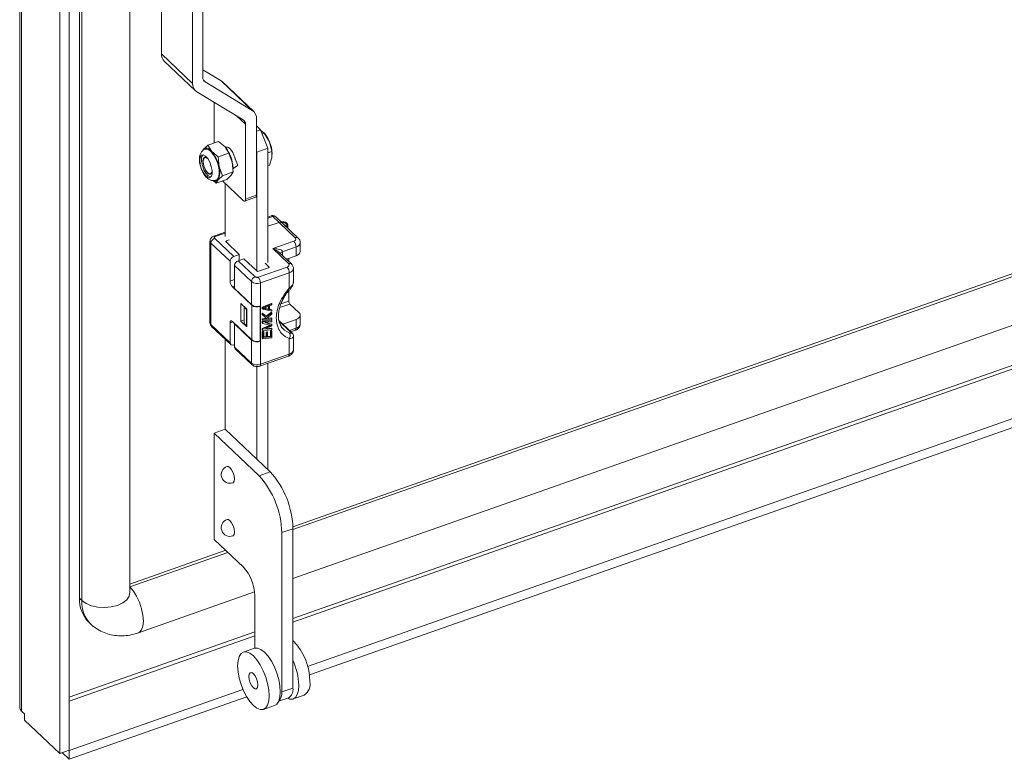
# Model space of a CAD drawing. Units: millimetres. Extents: x 63 to 4291, y 73 to 3057.
# Drawn here: x 3123 to 3350, y 2032 to 2202 of the extents above; entities that cross this region are included whole.
import ezdxf

# ---------------------------------------------------------------- set-up
doc = ezdxf.new("R2010")
doc.units = ezdxf.units.MM
doc.header["$LTSCALE"] = 2

msp = doc.modelspace()

# ---------------------------------------------------------------- linework, layer by layer
at = {"color": 7, "linetype": 'Continuous', "lineweight": 18}
for p, q in [((3122.63, 2513.63), (3122.63, 2043.88)), ((3123.08, 2512.7), (3123.08, 2042.95)), ((3134.01, 2033.91), (3134.01, 2506.58)), ((3131.88, 2033.16), (3131.88, 2505.82)), ((3148.08, 2070.3), (3148.08, 2498.17)), ((3136.43, 2068.99), (3136.43, 2496.86)), ((3136.95, 2068.5), (3136.95, 2496.37)), ((3155.34, 2277.1), (3155.34, 2194.56)), ((3162.52, 2270.3), (3162.52, 2187.76)), ((3164.91, 2189.1), (3164.91, 2270.64)), ((3155.34, 2194.56), (3162.52, 2187.76)), ((3156.01, 2192.86), (3163.19, 2186.06)), ((3169.12, 2188.35), (3164.91, 2190.89)), ((3176.3, 2181.54), (3169.12, 2188.35)), ((3176.3, 2181.54), (3165.41, 2188.12)), ((3176.63, 2181.29), (3169.45, 2188.09)), ((3163.52, 2185.8), (3174.23, 2179.33)), ((3167.55, 2183.36), (3167.55, 2174.03)), ((3177.3, 2161.96), (3177.3, 2179.59)), ((3174.73, 2178.35), (3174.73, 2161.06)), ((3177.3, 2177.95), (3178.22, 2177.07)), ((3177.3, 2176.75), (3178.22, 2177.07)), ((3178.22, 2177.07), (3179.91, 2172.81)), ((3179.09, 2176.31), (3178.24, 2176.98)), ((3178.59, 2176.14), (3179.09, 2176.31)), ((3180.26, 2174.3), (3179.09, 2176.31)), ((3179.36, 2175.94), (3179.13, 2176.26)), ((3164.88, 2172.26), (3165.04, 2172.55)), ((3165.04, 2172.55), (3166.06, 2173.51)), ((3165.46, 2172.61), (3165.44, 2172.61)), ((3168.52, 2174.37), (3166.06, 2173.51)), ((3166.06, 2173.51), (3166.95, 2172.06)), ((3170.02, 2173.14), (3168.52, 2174.37)), ((3170.91, 2171.7), (3170.02, 2173.14)), ((3170.6, 2173.04), (3170.22, 2172.91)), ((3179.91, 2172.81), (3177.35, 2171.91)), ((3179.91, 2172.81), (3179.91, 2146.48)), ((3180.83, 2172.06), (3180.26, 2174.3)), ((3165.1, 2170.42), (3165.06, 2170.32)), ((3166.95, 2172.06), (3168.45, 2170.83)), ((3170.91, 2171.7), (3168.45, 2170.83)), ((3168.45, 2170.83), (3168.63, 2168.54)), ((3171.7, 2169.62), (3170.91, 2171.7)), ((3172.38, 2170.36), (3172.91, 2169.02)), ((3177.35, 2171.91), (3177.3, 2172.04)), ((3177.35, 2171.91), (3177.35, 2144.47)), ((3179.91, 2171.74), (3180.83, 2172.06)), ((3180.27, 2168.93), (3180.85, 2170.6)), ((3180.85, 2170.6), (3180.83, 2172.06)), ((3180.91, 2171.41), (3180.91, 2171.55)), ((3168.63, 2168.54), (3169.41, 2166.46)), ((3171.88, 2167.33), (3171.7, 2169.62)), ((3171.81, 2168.17), (3172.26, 2168.33)), ((3171.88, 2168.2), (3171.87, 2168.37)), ((3172.91, 2168.8), (3172.38, 2168.47)), ((3179.91, 2168.81), (3180.27, 2168.93)), ((3166.23, 2166.98), (3166.33, 2166.92)), ((3170.46, 2165.63), (3167.99, 2164.77)), ((3169.41, 2166.46), (3168.4, 2165.51)), ((3171.88, 2167.33), (3169.41, 2166.46)), ((3170.46, 2165.63), (3171.47, 2166.59)), ((3171.47, 2166.59), (3171.88, 2167.33)), ((3167.99, 2164.77), (3167.25, 2165.38)), ((3167.96, 2165.44), (3167.98, 2165.44)), ((3168.4, 2165.51), (3167.99, 2164.77)), ((3169.43, 2165.27), (3174.21, 2160.74)), ((3170.06, 2152.48), (3170.06, 2164.67)), ((3174.55, 2160.61), (3177.11, 2161.51)), ((3174.73, 2161.06), (3177.3, 2161.96)), ((3180.69, 2157.21), (3179.91, 2156.93)), ((3181.02, 2157.08), (3182.48, 2155.7)), ((3183.17, 2155.61), (3181.71, 2156.99)), ((3185.67, 2073.56), (3422.15, 2156.73)), ((3182.48, 2155.7), (3179.91, 2154.8)), ((3182.48, 2155.7), (3186.22, 2152.15)), ((3186.91, 2152.06), (3183.17, 2155.61)), ((3184.48, 2154.36), (3184.48, 2155.18)), ((3185.66, 2085.49), (3384.98, 2155.59)), ((3170.06, 2153.47), (3167.45, 2152.55)), ((3172.04, 2147.84), (3167.62, 2152.03)), ((3166.54, 2151.36), (3166.54, 2132.58)), ((3166.76, 2150.91), (3166.76, 2132.13)), ((3171.19, 2146.72), (3166.76, 2150.91)), ((3170.25, 2151.2), (3173.32, 2148.29)), ((3170.95, 2151.64), (3170.35, 2151.43)), ((3185.89, 2151.36), (3181.02, 2149.64)), ((3186.41, 2150.05), (3183.25, 2148.94)), ((3186.41, 2148.01), (3186.41, 2150.05)), ((3187.37, 2148.99), (3187.37, 2151.03)), ((3173.32, 2148.29), (3172.04, 2147.84)), ((3173.32, 2148.29), (3173.32, 2146.94)), ((3181.02, 2149.64), (3184.66, 2146.19)), ((3185.35, 2146.1), (3182.54, 2148.77)), ((3184.17, 2147.22), (3186.41, 2148.01)), ((3171.19, 2142.13), (3171.19, 2146.72)), ((3176.13, 2142.04), (3172.23, 2145.73)), ((3172.23, 2140.43), (3172.23, 2145.73)), ((3173.08, 2146.85), (3174.36, 2147.3)), ((3176.98, 2143.15), (3173.08, 2146.85)), ((3174.36, 2147.3), (3177.33, 2144.49)), ((3184.33, 2145.4), (3177.67, 2143.06)), ((3177.74, 2144.43), (3180.04, 2145.24)), ((3180.14, 2145.48), (3179.31, 2146.27)), ((3184.74, 2147.42), (3184.74, 2146.69)), ((3455.91, 2147.07), (3189.09, 2053.23)), ((3184.85, 2144.09), (3178.19, 2141.75)), ((3184.85, 2140.52), (3184.85, 2144.09)), ((3185.81, 2141.98), (3185.81, 2145.08)), ((3455.91, 2145.03), (3189.5, 2051.33)), ((3176.18, 2136.58), (3171.71, 2140.82)), ((3176.13, 2136.73), (3176.13, 2142.04)), ((3178.19, 2141.75), (3178.19, 2136.44)), ((3172.23, 2140.43), (3176.13, 2136.73)), ((3184.74, 2139.96), (3184.74, 2137.52)), ((3173.68, 2137), (3175.09, 2135.67)), ((3173.68, 2132.92), (3173.68, 2137)), ((3174.46, 2136.06), (3174.52, 2136.21)), ((3174.98, 2135.57), (3174.46, 2136.06)), ((3174.46, 2132.39), (3174.46, 2136.06)), ((3176.18, 2128.62), (3176.18, 2136.58)), ((3178.19, 2136.34), (3178.1, 2136.31)), ((3178.1, 2136.31), (3178.1, 2128.35)), ((3178.11, 2136.41), (3178.19, 2136.34)), ((3178.19, 2136.44), (3178.19, 2128.27)), ((3178.19, 2136.34), (3178.19, 2128.38)), ((3178.62, 2136.12), (3180.75, 2137)), ((3178.62, 2135.78), (3178.62, 2136.12)), ((3178.62, 2136.12), (3178.72, 2136.02)), ((3178.72, 2136.02), (3180.86, 2136.9)), ((3178.9, 2135.86), (3180.13, 2136.36)), ((3180.02, 2136.32), (3180.02, 2135.7)), ((3180.13, 2136.36), (3180.13, 2135.6)), ((3180.86, 2136.65), (3180.31, 2136.42)), ((3180.31, 2136.42), (3180.31, 2135.57)), ((3180.75, 2137), (3180.86, 2136.9)), ((3180.86, 2136.9), (3180.86, 2136.65)), ((3185, 2136.87), (3187.08, 2134.89)), ((3175.09, 2135.6), (3174.98, 2135.57)), ((3174.98, 2135.57), (3174.98, 2131.89)), ((3175.09, 2135.67), (3175.09, 2131.59)), ((3178.72, 2135.68), (3178.62, 2135.78)), ((3178.62, 2134.76), (3179.48, 2134.07)), ((3178.62, 2134.42), (3178.62, 2134.76)), ((3178.62, 2134.76), (3178.72, 2134.66)), ((3178.62, 2134.42), (3178.72, 2134.32)), ((3178.72, 2135.68), (3178.72, 2136.02)), ((3180.86, 2135.2), (3178.72, 2135.68)), ((3178.72, 2134.66), (3178.72, 2134.32)), ((3179.58, 2133.97), (3178.72, 2134.66)), ((3179.77, 2133.48), (3178.72, 2134.32)), ((3180.13, 2135.6), (3178.9, 2135.86)), ((3180.02, 2135.7), (3179.02, 2135.91)), ((3179.48, 2134.07), (3180.75, 2134.96)), ((3179.48, 2134.07), (3179.58, 2133.97)), ((3180.86, 2134.86), (3179.58, 2133.97)), ((3179.81, 2133.78), (3180.86, 2134.52)), ((3179.82, 2133.79), (3180.02, 2133.61)), ((3180.13, 2135.6), (3180.02, 2135.7)), ((3180.31, 2135.65), (3180.75, 2135.55)), ((3180.31, 2135.57), (3180.86, 2135.46)), ((3180.75, 2135.55), (3180.86, 2135.46)), ((3180.75, 2134.96), (3180.86, 2134.86)), ((3180.86, 2135.46), (3180.86, 2135.2)), ((3180.86, 2134.52), (3180.86, 2134.86)), ((3187.37, 2132.25), (3187.37, 2134.29)), ((3166.76, 2132.13), (3171.19, 2127.94)), ((3166.93, 2131.7), (3171.35, 2127.51)), ((3171.19, 2127.94), (3171.19, 2132.53)), ((3171.71, 2132.86), (3176.18, 2128.62)), ((3172.23, 2132.26), (3172.3, 2132.29)), ((3176.13, 2128.56), (3172.23, 2132.26)), ((3172.23, 2126.95), (3172.23, 2132.26)), ((3174.46, 2133.2), (3173.68, 2132.92)), ((3175.09, 2131.59), (3173.68, 2132.92)), ((3174.98, 2131.89), (3174.46, 2132.39)), ((3174.98, 2131.89), (3175.09, 2131.93)), ((3178.62, 2133.48), (3179.64, 2133.58)), ((3178.62, 2133.22), (3178.62, 2133.48)), ((3178.62, 2133.48), (3178.72, 2133.38)), ((3178.62, 2133.22), (3178.72, 2133.13)), ((3178.62, 2132.88), (3180.75, 2133.09)), ((3178.62, 2132.5), (3178.62, 2132.88)), ((3178.62, 2132.88), (3178.72, 2132.79)), ((3178.62, 2132.5), (3178.72, 2132.4)), ((3178.62, 2131.23), (3180.41, 2132)), ((3178.72, 2133.38), (3179.77, 2133.48)), ((3178.72, 2133.13), (3178.72, 2133.38)), ((3180.86, 2133.33), (3178.72, 2133.13)), ((3178.72, 2132.79), (3180.86, 2132.99)), ((3178.72, 2132.4), (3178.72, 2132.79)), ((3180.63, 2131.95), (3178.72, 2132.4)), ((3178.72, 2131.13), (3180.63, 2131.95)), ((3180.86, 2132.73), (3179.17, 2132.57)), ((3179.17, 2132.57), (3180.86, 2132.14)), ((3180.86, 2131.8), (3179.17, 2131.04)), ((3179.38, 2132.59), (3180.75, 2132.24)), ((3180.13, 2133.52), (3179.81, 2133.78)), ((3180.02, 2133.61), (3180.75, 2133.68)), ((3180.13, 2133.52), (3180.02, 2133.61)), ((3180.13, 2133.52), (3180.86, 2133.58)), ((3180.75, 2133.68), (3180.86, 2133.58)), ((3180.75, 2133.09), (3180.86, 2132.99)), ((3180.75, 2132.24), (3180.86, 2132.14)), ((3180.86, 2133.58), (3180.86, 2133.33)), ((3180.86, 2132.73), (3180.86, 2132.99)), ((3180.86, 2132.14), (3180.86, 2131.8)), ((3185.35, 2130.35), (3182.44, 2133.1)), ((3186.41, 2133.31), (3183.36, 2132.23)), ((3186.41, 2131.27), (3186.41, 2133.31)), ((3178.62, 2130.84), (3178.62, 2131.23)), ((3178.62, 2131.23), (3178.72, 2131.13)), ((3178.62, 2130.84), (3178.72, 2130.74)), ((3178.62, 2130.5), (3178.89, 2130.53)), ((3178.62, 2128.97), (3178.62, 2130.5)), ((3178.62, 2130.5), (3178.72, 2130.4)), ((3178.72, 2130.74), (3178.72, 2131.13)), ((3180.86, 2130.95), (3178.72, 2130.74)), ((3178.99, 2130.43), (3178.72, 2130.4)), ((3178.72, 2128.87), (3178.72, 2130.4)), ((3178.89, 2130.53), (3178.99, 2130.43)), ((3178.99, 2129.15), (3178.99, 2130.43)), ((3178.99, 2129.26), (3179.48, 2129.31)), ((3179.17, 2131.04), (3180.86, 2131.2)), ((3179.48, 2131.18), (3180.75, 2131.3)), ((3179.48, 2130.41), (3179.75, 2130.44)), ((3179.48, 2129.31), (3179.48, 2130.41)), ((3179.48, 2130.41), (3179.58, 2130.32)), ((3179.48, 2129.31), (3179.58, 2129.21)), ((3179.86, 2130.34), (3179.58, 2130.32)), ((3179.58, 2130.32), (3179.58, 2129.21)), ((3179.75, 2130.44), (3179.86, 2130.34)), ((3179.86, 2129.24), (3179.86, 2130.34)), ((3179.86, 2129.35), (3180.48, 2129.4)), ((3180.58, 2129.31), (3179.86, 2129.24)), ((3180.48, 2130.68), (3180.75, 2130.71)), ((3180.48, 2129.4), (3180.48, 2130.68)), ((3180.48, 2130.68), (3180.58, 2130.58)), ((3180.58, 2129.31), (3180.48, 2129.4)), ((3180.58, 2130.58), (3180.86, 2130.61)), ((3180.58, 2129.31), (3180.58, 2130.58)), ((3180.75, 2131.3), (3180.86, 2131.2)), ((3180.75, 2130.71), (3180.86, 2130.61)), ((3180.86, 2131.2), (3180.86, 2130.95)), ((3180.86, 2130.61), (3180.86, 2129.08)), ((3183.52, 2131.04), (3183.61, 2130.96)), ((3185.23, 2130.47), (3186.22, 2130.82)), ((3185.81, 2126.3), (3185.81, 2129.39)), ((3170.06, 2107.98), (3170.06, 2128.73)), ((3172.23, 2127.49), (3172.04, 2127.42)), ((3176.13, 2123.26), (3176.13, 2128.56)), ((3178.19, 2128.38), (3178.1, 2128.35)), ((3178.19, 2128.27), (3178.11, 2128.35)), ((3178.19, 2128.27), (3178.19, 2122.97)), ((3178.62, 2128.97), (3178.72, 2128.87)), ((3180.86, 2129.08), (3178.72, 2128.87)), ((3179.58, 2129.21), (3178.99, 2129.15)), ((3184.85, 2125.31), (3184.85, 2128.88)), ((3172.23, 2126.95), (3176.13, 2123.26)), ((3172.39, 2126.53), (3176.29, 2122.83)), ((3178, 2122.52), (3184.66, 2124.86)), ((3178.19, 2122.97), (3184.85, 2125.31)), ((3177.35, 2122.53), (3177.35, 2101.08)), ((3179.91, 2123.19), (3179.91, 2098.65)), ((3167.5, 2107.08), (3170.06, 2107.98)), ((3177.91, 2097.22), (3167.5, 2107.08)), ((3167.5, 2107.08), (3167.5, 2082.58)), ((3177.35, 2101.08), (3170.06, 2107.98)), ((3180.47, 2098.12), (3177.35, 2101.08)), ((3177.91, 2097.22), (3180.47, 2098.12)), ((3183.11, 2084.12), (3185.67, 2085.03)), ((3183.11, 2047.38), (3183.11, 2084.12)), ((3185.67, 2048.28), (3185.67, 2085.03)), ((3167.5, 2082.58), (3174.27, 2076.17)), ((3148.08, 2072.27), (3170.18, 2080.05)), ((3150.05, 2061.03), (3176.82, 2070.45)), ((3136.43, 2068.99), (3136.95, 2068.5)), ((3176.87, 2069.63), (3176.87, 2057.48)), ((3138.59, 2063.46), (3139.11, 2062.97)), ((3176.81, 2057.46), (3174.25, 2056.56)), ((3174.15, 2047.97), (3134.07, 2033.88)), ((3183.11, 2047.38), (3185.67, 2048.28)), ((3175.03, 2046.24), (3134.07, 2031.84)), ((3182.39, 2045.21), (3184.73, 2046.03)), ((3185.73, 2045.75), (3188.29, 2046.65)), ((3123.73, 2042.33), (3123.08, 2042.95)), ((3178.9, 2043.35), (3181.46, 2044.25)), ((3123.73, 2042.33), (3123.73, 2040.88)), ((3123.73, 2040.88), (3131.88, 2033.16)), ((3134.01, 2033.91), (3131.88, 2033.16)), ((3134.01, 2033.93), (3134.07, 2033.88)), ((3134.07, 2033.88), (3134.07, 2031.84)), ((3132.46, 2033.37), (3134.07, 2031.84))]:
    msp.add_line(p, q, dxfattribs=at)
at = {"color": 8, "linetype": 'Continuous', "lineweight": 18}
for p, q in [((3165.11, 2188.41), (3165.41, 2188.12)), ((3174.73, 2178.35), (3172.76, 2180.21)), ((3179.91, 2156.69), (3181.02, 2157.08)), ((3185.67, 2084.82), (3387.09, 2155.66)), ((3445.28, 2155.65), (3185.67, 2064.35)), ((3185.67, 2063.45), (3445.59, 2154.87)), ((3167.78, 2152.42), (3170.06, 2153.23)), ((3170.35, 2151.43), (3170.35, 2151.1)), ((3183.25, 2148.94), (3183.25, 2148.09)), ((3180.14, 2145.3), (3180.14, 2145.48)), ((3171.19, 2142.13), (3172.23, 2142.49)), ((3171.71, 2140.82), (3172.23, 2141)), ((3182.63, 2136.03), (3185, 2136.87)), ((3182.91, 2136.88), (3184.74, 2137.52)), ((3171.81, 2132.75), (3171.19, 2132.53)), ((3185.09, 2130.48), (3182.49, 2132.94)), ((3184.93, 2130.75), (3186.41, 2131.27)), ((3148.08, 2071.6), (3170.7, 2079.55)), ((3176.87, 2061.25), (3134.01, 2046.18)), ((3134.01, 2045.28), (3176.87, 2060.35))]:
    msp.add_line(p, q, dxfattribs=at)
at = {"color": 7, "linetype": 'Continuous', "lineweight": 18, "flags": 128}
for points in [[(3169.12, 2188.35), (3169.34, 2188.19), (3169.45, 2188.09)], [(3164.87, 2172.29), (3164.9, 2172.33), (3165.04, 2172.55)], [(3166.95, 2172.06), (3166.67, 2172.34), (3166.4, 2172.56), (3166.14, 2172.72), (3165.88, 2172.81), (3165.64, 2172.84), (3165.42, 2172.81), (3165.22, 2172.71), (3165.04, 2172.55)], [(3165.46, 2172.61), (3165.74, 2172.65), (3166.32, 2172.45), (3166.94, 2171.91), (3167.53, 2171.09), (3168.05, 2170.07), (3168.44, 2168.94), (3168.66, 2167.83), (3168.69, 2166.83), (3168.52, 2166.05), (3168.18, 2165.56), (3167.98, 2165.44)], [(3170.28, 2173.04), (3170.48, 2173.06), (3170.8, 2172.96), (3171.14, 2172.71), (3171.49, 2172.31), (3171.81, 2171.81), (3172.09, 2171.22), (3172.3, 2170.59)], [(3165.46, 2166.56), (3164.95, 2167.27), (3164.54, 2168.17), (3164.27, 2169.14), (3164.18, 2170.03), (3164.29, 2170.74), (3164.57, 2171.17), (3165, 2171.25), (3165.51, 2170.98), (3166.03, 2170.4), (3166.49, 2169.57), (3166.84, 2168.63), (3167.02, 2167.68), (3167.02, 2166.86), (3166.82, 2166.29), (3166.46, 2166.03), (3165.98, 2166.12), (3165.46, 2166.56)], [(3164.92, 2171.26), (3164.82, 2171.14), (3164.62, 2170.56), (3164.61, 2169.74), (3164.79, 2168.8), (3165.14, 2167.85), (3165.61, 2167.03), (3166.13, 2166.44), (3166.64, 2166.17), (3166.71, 2166.16)], [(3167.04, 2167.21), (3166.98, 2167.05), (3166.7, 2166.8), (3166.33, 2166.85), (3165.9, 2167.19), (3165.49, 2167.78), (3165.17, 2168.52), (3164.97, 2169.3), (3164.93, 2170), (3165.06, 2170.52), (3165.34, 2170.77), (3165.71, 2170.72), (3165.84, 2170.65)], [(3166, 2170.43), (3165.99, 2170.44), (3165.6, 2170.68), (3165.27, 2170.62), (3165.05, 2170.29), (3164.98, 2169.73), (3165.07, 2169.02), (3165.3, 2168.28)], [(3165.3, 2168.28), (3165.65, 2167.61), (3166.05, 2167.13), (3166.44, 2166.89), (3166.77, 2166.94), (3166.99, 2167.28), (3167.04, 2167.49)], [(3172.3, 2168.39), (3172.09, 2168.17), (3172.01, 2168.13)], [(3174.21, 2160.74), (3174.32, 2160.66), (3174.41, 2160.61), (3174.5, 2160.6), (3174.58, 2160.63), (3174.65, 2160.69), (3174.69, 2160.78), (3174.72, 2160.91), (3174.73, 2161.06)], [(3177.3, 2161.96), (3177.29, 2161.81), (3177.26, 2161.69), (3177.21, 2161.59), (3177.14, 2161.53), (3177.11, 2161.51)], [(3184.12, 2154.7), (3184.26, 2154.79), (3184.45, 2155.03), (3184.47, 2155.28), (3184.31, 2155.53), (3184.01, 2155.72), (3183.6, 2155.83), (3183.15, 2155.84), (3182.95, 2155.81)], [(3183.96, 2154.85), (3184.02, 2154.89), (3184.16, 2155.07), (3184.17, 2155.26), (3184.06, 2155.44), (3183.83, 2155.58), (3183.53, 2155.66), (3183.2, 2155.67), (3183.11, 2155.66)], [(3170.35, 2151.43), (3170.3, 2151.41), (3170.26, 2151.39), (3170.23, 2151.36), (3170.22, 2151.33), (3170.21, 2151.29), (3170.21, 2151.26), (3170.23, 2151.23), (3170.25, 2151.2)], [(3180.04, 2145.24), (3180.09, 2145.26), (3180.13, 2145.29), (3180.16, 2145.32), (3180.18, 2145.35), (3180.19, 2145.38), (3180.18, 2145.42), (3180.17, 2145.45), (3180.14, 2145.48)], [(3183.14, 2138.04), (3183.35, 2138.21), (3184.01, 2138.96)], [(3184.13, 2139.14), (3184.48, 2139.89), (3184.55, 2140.12)], [(3186.41, 2133.31), (3186.72, 2133.44), (3186.98, 2133.61), (3187.18, 2133.81), (3187.31, 2134.02), (3187.37, 2134.25), (3187.35, 2134.47), (3187.25, 2134.69), (3187.08, 2134.89)], [(3171.19, 2132.53), (3171.2, 2132.68), (3171.22, 2132.81), (3171.27, 2132.9), (3171.34, 2132.97), (3171.42, 2132.99), (3171.51, 2132.98), (3171.6, 2132.94), (3171.71, 2132.86)], [(3171.81, 2095.62), (3171.88, 2095.65), (3172.11, 2095.97), (3172.18, 2096.52), (3172.11, 2097.22), (3171.88, 2097.96), (3171.54, 2098.64), (3171.14, 2099.14), (3170.75, 2099.39), (3170.48, 2099.39)], [(3171.81, 2083.37), (3171.88, 2083.4), (3172.11, 2083.72), (3172.18, 2084.27), (3172.11, 2084.97), (3171.88, 2085.71), (3171.54, 2086.39), (3171.14, 2086.89), (3170.75, 2087.14), (3170.48, 2087.14)], [(3172.93, 2053.4), (3173.02, 2052.05), (3173.29, 2050.58), (3173.73, 2049.09), (3174.3, 2047.64), (3174.99, 2046.3), (3175.76, 2045.15), (3176.57, 2044.24), (3177.38, 2043.61), (3178.15, 2043.31), (3178.84, 2043.33), (3179.42, 2043.69), (3179.85, 2044.36), (3180.12, 2045.32), (3180.21, 2046.5), (3180.12, 2047.86), (3179.85, 2049.32), (3179.42, 2050.82), (3178.84, 2052.27), (3178.15, 2053.61), (3177.38, 2054.76), (3176.57, 2055.67), (3175.76, 2056.29), (3174.99, 2056.6), (3174.3, 2056.57), (3173.73, 2056.21), (3173.29, 2055.54), (3173.02, 2054.59), (3172.93, 2053.4)], [(3181.46, 2044.25), (3181.98, 2044.59), (3182.42, 2045.26), (3182.69, 2046.22), (3182.78, 2047.4), (3182.69, 2048.76), (3182.42, 2050.22), (3181.98, 2051.72), (3181.41, 2053.17), (3180.72, 2054.51), (3179.95, 2055.66), (3179.13, 2056.57), (3178.32, 2057.19), (3177.55, 2057.5), (3176.86, 2057.47), (3176.81, 2057.46)], [(3175.53, 2050.94), (3175.61, 2050.24), (3175.84, 2049.5), (3176.17, 2048.82), (3176.57, 2048.32), (3176.97, 2048.07), (3177.31, 2048.1), (3177.53, 2048.42), (3177.61, 2048.97), (3177.53, 2049.67), (3177.31, 2050.41), (3176.97, 2051.08), (3176.57, 2051.59), (3176.17, 2051.84), (3175.84, 2051.81), (3175.61, 2051.49), (3175.53, 2050.94)], [(3187.05, 2048.9), (3186.96, 2047.72), (3186.69, 2046.77), (3186.25, 2046.09), (3185.68, 2045.74), (3184.99, 2045.71), (3184.4, 2045.91)]]:
    msp.add_lwpolyline(points, dxfattribs=at)
at = {"color": 8, "linetype": 'Continuous', "lineweight": 18, "flags": 128}
for points in [[(3166.92, 2171.9), (3167.51, 2171.08), (3168.03, 2170.06), (3168.42, 2168.94), (3168.64, 2167.82), (3168.67, 2166.82), (3168.51, 2166.04), (3168.17, 2165.55), (3167.96, 2165.44)], [(3183.61, 2130.96), (3183.74, 2130.85), (3184.85, 2130.21)], [(3178.19, 2122.97), (3178.18, 2122.82), (3178.15, 2122.69), (3178.1, 2122.6), (3178.04, 2122.53), (3178, 2122.52)], [(3136.95, 2068.5), (3137.94, 2067.8), (3139.2, 2067.26), (3140.66, 2066.94), (3142.22, 2066.84), (3143.77, 2066.98), (3145.2, 2067.34), (3146.42, 2067.91), (3147.34, 2068.64), (3147.91, 2069.49), (3148.08, 2070.3)], [(3150.05, 2061.03), (3150.26, 2061.13), (3150.76, 2061.68), (3151.07, 2062.56), (3151.18, 2063.73), (3151.07, 2065.1), (3150.76, 2066.58), (3150.26, 2068.06), (3149.62, 2069.45), (3148.86, 2070.66), (3148.06, 2071.59)]]:
    msp.add_lwpolyline(points, dxfattribs=at)
at = {"color": 7, "linetype": 'Continuous', "lineweight": 18}
for centre, radius, start, end in [((3157.65, 2194.48), 2.31, 178.0408, 224.622), ((3166.01, 2189.04), 1.1, 177.062, 237.0795), ((3164.72, 2187.64), 2.2, 177.062, 237.0795), ((3175.1, 2179.7), 2.2, 357.062, 57.0795), ((3173.64, 2178.4), 1.1, 357.062, 57.0795), ((3173.03, 2171.4), 7.79, 21.8104, 35.6746), ((3163.7, 2167.97), 8.17, 11.6708, 39.3012), ((3172.58, 2171.05), 8.35, 3.4183, 22.8775), ((3160.63, 2166.89), 8.17, 11.6708, 39.3012), ((3174.56, 2171.23), 2.34, 195.7898, 201.6686), ((3164.95, 2167.29), 3.88, 332.6813, 18.7869), ((3164.68, 2168.02), 7.2, 2.7696, 12.8305), ((3172.51, 2168.27), 0.241, 123.0767, 149.9521), ((3168.56, 2168.91), 4.36, 358.5779, 1.4221), ((3167.76, 2166.05), 0.833, 244.8836, 319.5902), ((3182.75, 2155.09), 0.668, 51.1964, 113.7867), ((3182.75, 2155.1), 0.655, 50.5311, 114.4521), ((3168.05, 2150.81), 1.29, 109.5636, 175.6325), ((3184.41, 2150.01), 2, 1.0747, 42.2615), ((3172.47, 2146.62), 1.29, 109.5636, 175.6325), ((3186.2, 2149.17), 1.18, 280.271, 351.294), ((3173.51, 2145.64), 1.29, 109.5636, 175.6325), ((3182.85, 2144.05), 2, 1.0747, 42.2615), ((3177.41, 2141.94), 1.29, 109.5636, 175.6325), ((3177.59, 2144.84), 0.437, 233.545, 290.4957), ((3176.19, 2141.71), 2, 1.0747, 42.2615), ((3173.19, 2142.16), 2, 181.0747, 222.2615), ((3177.43, 2143.79), 2.18, 233.545, 290.4957), ((3177.43, 2138.48), 2.18, 233.545, 290.4957), ((3177.39, 2138.22), 2.04, 233.545, 290.4957), ((3185.74, 2137.54), 1, 181.0747, 222.2615), ((3167.17, 2132.6), 0.623, 182.2034, 229.6471), ((3167.33, 2132.1), 0.564, 177.4412, 225.2217), ((3185.97, 2131.18), 0.445, 303.9862, 10.5892), ((3171.77, 2127.93), 0.58, 179.5406, 298.1586), ((3177.43, 2130.32), 2.18, 233.545, 290.4957), ((3177.39, 2130.25), 2.04, 233.545, 290.4957), ((3172.79, 2126.93), 0.564, 177.4412, 225.2217), ((3184.41, 2125.23), 0.445, 303.9862, 10.5892), ((3177.43, 2125.01), 2.18, 233.545, 290.4957), ((3171.14, 2097.5), 2, 109.3771, 289.3771), ((3165.65, 2084.65), 20.03, 1.0747, 42.2615), ((3163.08, 2083.75), 20.03, 1.0747, 42.2615), ((3171.14, 2085.26), 2, 109.3771, 289.3771), ((3166.85, 2069.44), 10.02, 1.0747, 42.2615), ((3143.83, 2068.69), 7.4, 177.6767, 224.9861), ((3176.16, 2049.72), 13.45, 0.3478, 44.9786), ((3172.39, 2048.47), 14.66, 1.7062, 25.0663), ((3186.56, 2049.23), 3.11, 303.8996, 10.6758), ((3183.49, 2047.87), 2.22, 303.9862, 10.5892), ((3180.53, 2047.05), 2.6, 316.4325, 7.188), ((3123.92, 2043.93), 1.29, 182.2034, 229.6471)]:
    msp.add_arc(centre, radius, start, end, dxfattribs=at)
at = {"color": 8, "linetype": 'Continuous', "lineweight": 18}
for centre, radius, start, end in [((3165.66, 2171.17), 1.46, 30.261, 98.1195), ((3180.75, 2156.88), 0.337, 37.2543, 100.91), ((3181.29, 2156.48), 0.655, 50.5311, 114.4521), ((3167.52, 2152.22), 0.337, 37.2429, 100.9855), ((3186.49, 2151.55), 0.655, 50.5243, 114.4526), ((3167.17, 2151.38), 0.623, 182.3263, 229.6409), ((3186.2, 2151.21), 1.18, 280.2651, 351.3372), ((3184.94, 2145.6), 0.655, 50.5243, 114.4526), ((3184.64, 2145.26), 1.18, 280.2651, 351.3372), ((3186.51, 2142.26), 2.41, 226.4304, 233.1858), ((3186.2, 2132.43), 1.18, 280.271, 351.294), ((3184.64, 2126.47), 1.18, 280.271, 351.294), ((3176.69, 2123.23), 0.564, 177.4454, 225.1127), ((3144.35, 2068.2), 7.4, 177.6749, 225.0364)]:
    msp.add_arc(centre, radius, start, end, dxfattribs=at)
at = {"color": 7, "linetype": 'Continuous', "lineweight": 18}
for points, knots in [([(3165.47, 2172.61), (3165.45, 2172.6), (3165.19, 2172.56), (3164.77, 2172.22), (3164.36, 2171.68), (3164.14, 2171), (3164.07, 2170.17), (3164.18, 2169.19), (3164.48, 2168.14), (3164.93, 2167.15), (3165.52, 2166.29), (3166.17, 2165.68), (3166.9, 2165.36), (3167.52, 2165.29), (3167.84, 2165.43), (3167.95, 2165.47)], [0, 0, 0, 0, 0.007167, 0.083766, 0.153448, 0.227049, 0.313974, 0.413374, 0.510544, 0.607121, 0.70648, 0.814733, 0.891169, 0.964469, 1, 1, 1, 1]), ([(3181.7, 2156.98), (3181.67, 2157.01), (3181.61, 2157.09), (3181.44, 2157.18), (3181.21, 2157.26), (3180.93, 2157.28), (3180.77, 2157.22), (3180.69, 2157.2)], [0, 0, 0, 0, 0.120304, 0.269493, 0.51707, 0.786986, 1, 1, 1, 1]), ([(3167.45, 2152.55), (3167.38, 2152.52), (3167.18, 2152.44), (3166.9, 2152.23), (3166.66, 2151.9), (3166.53, 2151.59), (3166.56, 2151.4), (3166.56, 2151.36)], [0, 0, 0, 0, 0.147304, 0.396109, 0.651872, 0.916759, 1, 1, 1, 1]), ([(3167.78, 2152.42), (3167.73, 2152.4), (3167.63, 2152.35), (3167.55, 2152.25), (3167.53, 2152.13), (3167.59, 2152.06), (3167.62, 2152.03)], [0, 0, 0, 0, 0.249998, 0.499999, 0.750002, 1, 1, 1, 1]), ([(3185.89, 2151.36), (3185.99, 2151.4), (3186.2, 2151.5), (3186.36, 2151.71), (3186.39, 2151.94), (3186.28, 2152.08), (3186.22, 2152.15)], [0, 0, 0, 0, 0.249999, 0.5, 0.750002, 1, 1, 1, 1]), ([(3187.34, 2151.03), (3187.35, 2151.13), (3187.36, 2151.42), (3187.19, 2151.79), (3186.96, 2151.98), (3186.89, 2152.04)], [0, 0, 0, 0, 0.243175, 0.748965, 1, 1, 1, 1]), ([(3183.25, 2148.94), (3183.24, 2148.98), (3183.23, 2149.07), (3183.12, 2149.22), (3182.83, 2149.42), (3182.12, 2149.64), (3181.46, 2149.64), (3181.02, 2149.64)], [0, 0, 0, 0, 0.061488, 0.123589, 0.25032, 0.500268, 1, 1, 1, 1]), ([(3184.33, 2145.4), (3184.43, 2145.45), (3184.64, 2145.54), (3184.8, 2145.75), (3184.83, 2145.99), (3184.72, 2146.12), (3184.66, 2146.19)], [0, 0, 0, 0, 0.249999, 0.5, 0.750002, 1, 1, 1, 1]), ([(3185.78, 2145.08), (3185.79, 2145.17), (3185.8, 2145.46), (3185.63, 2145.83), (3185.41, 2146.02), (3185.33, 2146.08)], [0, 0, 0, 0, 0.243175, 0.748965, 1, 1, 1, 1]), ([(3176.98, 2143.15), (3177.02, 2143.12), (3177.1, 2143.06), (3177.29, 2143.02), (3177.49, 2143.01), (3177.61, 2143.04), (3177.67, 2143.06)], [0, 0, 0, 0, 0.249998, 0.499999, 0.750002, 1, 1, 1, 1]), ([(3185.07, 2140.33), (3185.21, 2140.51), (3185.49, 2140.86), (3185.74, 2141.36), (3185.75, 2141.65), (3185.75, 2141.73)], [0, 0, 0, 0, 0.430654, 0.856816, 1, 1, 1, 1]), ([(3185.8, 2141.98), (3185.8, 2141.95), (3185.81, 2141.87), (3185.79, 2141.79), (3185.77, 2141.72)], [0, 0, 0, 0, 0.292236, 1, 1, 1, 1]), ([(3183.62, 2130.99), (3183.48, 2131.11), (3183.1, 2131.44), (3182.7, 2132.16), (3182.4, 2133.11), (3182.31, 2134.17), (3182.41, 2135.28), (3182.69, 2136.39), (3183.1, 2137.43), (3183.57, 2138.33), (3184.11, 2139.17), (3184.65, 2139.88), (3185.05, 2140.31), (3185.2, 2140.47)], [0, 0, 0, 0, 0.070152, 0.190307, 0.30345, 0.412107, 0.517732, 0.619746, 0.713918, 0.795849, 0.864876, 0.948191, 1, 1, 1, 1]), ([(3166.56, 2132.58), (3166.56, 2132.47), (3166.57, 2132.21), (3166.72, 2131.9), (3166.9, 2131.76), (3166.94, 2131.72)], [0, 0, 0, 0, 0.316288, 0.814417, 1, 1, 1, 1]), ([(3186.22, 2130.82), (3186.29, 2130.84), (3186.52, 2130.93), (3186.86, 2131.15), (3187.19, 2131.53), (3187.37, 2131.92), (3187.35, 2132.17), (3187.34, 2132.25)], [0, 0, 0, 0, 0.112625, 0.361892, 0.61704, 0.876628, 1, 1, 1, 1]), ([(3185.09, 2130.48), (3185.12, 2130.45), (3185.19, 2130.38), (3185.24, 2130.29), (3185.26, 2130.22), (3185.23, 2130.16), (3185.11, 2130.12), (3184.94, 2130.18), (3184.85, 2130.21)], [0, 0, 0, 0, 0.125402, 0.250514, 0.375765, 0.501023, 0.750361, 1, 1, 1, 1]), ([(3185.79, 2129.47), (3185.79, 2129.51), (3185.79, 2129.69), (3185.65, 2130.01), (3185.45, 2130.24), (3185.35, 2130.35)], [0, 0, 0, 0, 0.135954, 0.568473, 1, 1, 1, 1]), ([(3184.66, 2124.86), (3184.73, 2124.89), (3184.96, 2124.97), (3185.3, 2125.19), (3185.63, 2125.57), (3185.81, 2125.97), (3185.79, 2126.22), (3185.78, 2126.3)], [0, 0, 0, 0, 0.112625, 0.361892, 0.61704, 0.876628, 1, 1, 1, 1]), ([(3176.31, 2122.85), (3176.38, 2122.78), (3176.53, 2122.62), (3176.91, 2122.46), (3177.22, 2122.44), (3177.41, 2122.42)], [0, 0, 0, 0, 0.245551, 0.540232, 1, 1, 1, 1]), ([(3177.41, 2122.42), (3177.61, 2122.43), (3177.82, 2122.44), (3178, 2122.52), (3178, 2122.52)], [0, 0, 0, 0, 0.993349, 1, 1, 1, 1]), ([(3139.13, 2062.97), (3139.16, 2062.94), (3139.58, 2062.47), (3140.58, 2061.8), (3142.08, 2061), (3143.72, 2060.51), (3145.43, 2060.28), (3147.2, 2060.34), (3148.75, 2060.61), (3149.69, 2060.91), (3150.05, 2061.03)], [0, 0, 0, 0, 0.012325, 0.161096, 0.307733, 0.453867, 0.601293, 0.751591, 0.905842, 1, 1, 1, 1])]:
    msp.add_open_spline(points, degree=3, knots=knots, dxfattribs=at)
at = {"color": 8, "linetype": 'Continuous', "lineweight": 18}
for points, knots in [([(3181.02, 2149.64), (3181.4, 2149.49), (3181.93, 2149.28), (3182.4, 2148.88), (3182.53, 2148.76)], [0, 0, 0, 0, 0.710017, 1, 1, 1, 1]), ([(3183.25, 2148.94), (3183.15, 2148.89), (3182.94, 2148.8), (3182.78, 2148.6), (3182.78, 2148.47), (3182.79, 2148.41)], [0, 0, 0, 0, 0.365062, 0.730123, 1, 1, 1, 1]), ([(3185.77, 2141.72), (3185.76, 2141.69), (3185.72, 2141.46), (3185.45, 2141.01), (3185.05, 2140.68), (3184.85, 2140.52)], [0, 0, 0, 0, 0.090105, 0.544903, 1, 1, 1, 1]), ([(3184.85, 2128.88), (3185.05, 2128.9), (3185.46, 2128.92), (3185.73, 2129.13), (3185.82, 2129.32), (3185.8, 2129.43), (3185.79, 2129.47)], [0, 0, 0, 0, 0.351626, 0.70302, 0.883131, 1, 1, 1, 1]), ([(3185.34, 2130.35), (3185.32, 2130.37), (3185.25, 2130.44), (3185.15, 2130.46), (3185.09, 2130.48)], [0, 0, 0, 0, 0.35002, 1, 1, 1, 1])]:
    msp.add_open_spline(points, degree=3, knots=knots, dxfattribs=at)
at = {"color": 7, "linetype": 'Continuous', "lineweight": 18}
for points in [[(3184.85, 2128.88), (3184.41, 2129.1), (3183.53, 2129.53), (3182.59, 2130.64), (3181.99, 2132.02), (3181.79, 2133.63), (3181.99, 2135.37), (3182.59, 2137.17), (3183.53, 2138.94), (3184.41, 2139.99), (3184.85, 2140.52)], [(3184.85, 2130.21), (3184.91, 2130.13), (3185.03, 2129.97), (3185.08, 2129.62), (3185.03, 2129.23), (3184.91, 2129), (3184.85, 2128.88)]]:
    msp.add_open_spline(points, degree=3, dxfattribs=at)

doc.saveas('drawing.dxf')
